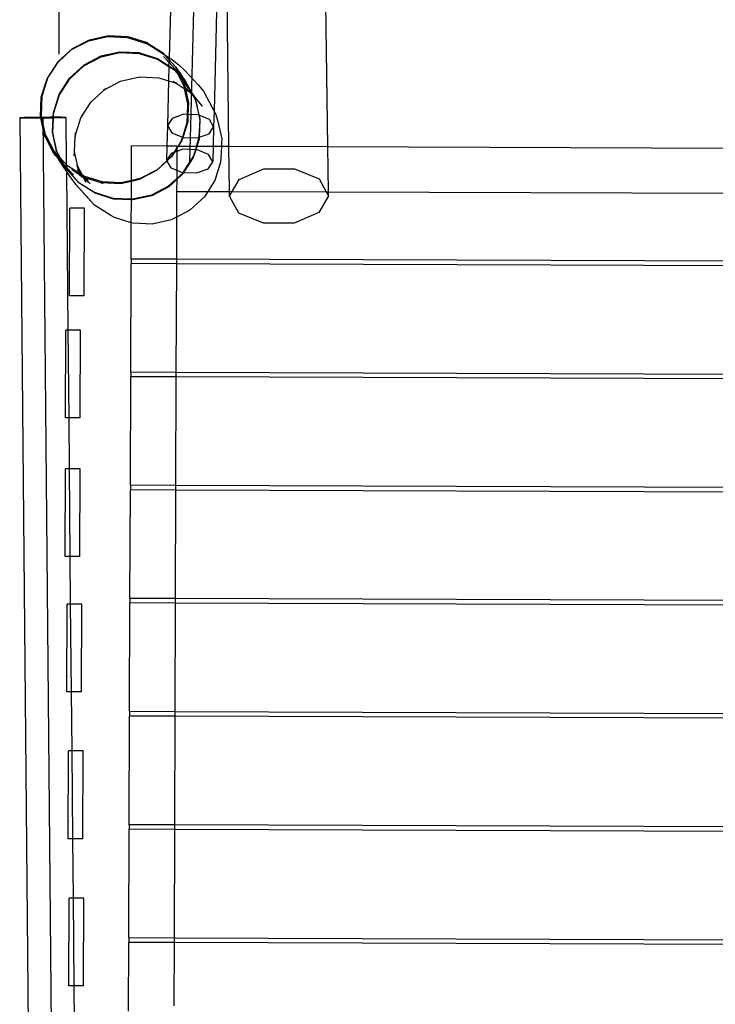
# Model space of a CAD drawing. Units: centimetres. Extents: x -668 to 622, y -543 to 628.
# Drawn here: x -219 to -144, y 16 to 122 of the extents above; entities that cross this region are included whole.
import ezdxf

# ---------------------------------------------------------------- set-up
doc = ezdxf.new("R2010")
doc.units = ezdxf.units.CM

msp = doc.modelspace()

# ---------------------------------------------------------------- linework, layer by layer
at = {"color": 250}
msp.add_line((-215.13, 118.5), (-215.13, 551.45), dxfattribs=at)
for p, q in [((-198.59, 201.67), (-200.91, 110.73)), ((-201.22, 196.87), (-203.22, 118.13)), ((-197.32, 153.29), (-198.37, 112.35)), ((-196.76, 108.54), (-197, 128.2)), ((-186.05, 108.5), (-186.25, 124)), ((-211.84, 120.07), (-209.8, 120.53)), ((-209.8, 120.53), (-207.71, 120.43)), ((-213.79, 119), (-211.93, 119.97)), ((-213.69, 119.11), (-211.84, 120.07)), ((-211.93, 119.97), (-209.9, 120.42)), ((-209.9, 120.42), (-207.81, 120.33)), ((-207.81, 120.33), (-207.64, 120.28)), ((-207.71, 120.43), (-205.72, 119.81)), ((-207.64, 120.28), (-205.82, 119.7)), ((-205.82, 119.7), (-205.65, 119.65)), ((-205.72, 119.81), (-203.96, 118.68)), ((-205.65, 119.65), (-205.23, 119.41)), ((-205.23, 119.41), (-203.78, 118.49)), ((-215.26, 117.65), (-213.79, 119)), ((-215.23, 117.7), (-213.69, 119.11)), ((-210.62, 118.29), (-208.59, 118.75)), ((-210.62, 118.29), (-208.58, 118.74)), ((-208.58, 118.73), (-210.62, 118.28)), ((-210.59, 118.23), (-208.56, 118.68)), ((-208.59, 118.75), (-208.58, 118.74)), ((-208.59, 118.75), (-206.5, 118.65)), ((-208.58, 118.74), (-206.5, 118.65)), ((-206.49, 118.64), (-208.58, 118.73)), ((-208.56, 118.68), (-206.47, 118.59)), ((-206.5, 118.65), (-204.51, 118.02)), ((-206.5, 118.65), (-206.5, 118.65)), ((-206.5, 118.65), (-204.51, 118.03)), ((-206.49, 118.64), (-206.5, 118.65)), ((-204.5, 118.02), (-206.49, 118.64)), ((-206.47, 118.59), (-204.48, 117.96)), ((-203.96, 118.68), (-203.78, 118.49)), ((-203.78, 118.49), (-203.47, 118.29)), ((-203.78, 118.49), (-203.23, 117.89)), ((-216.45, 115.83), (-215.33, 117.59)), ((-216.35, 115.94), (-215.26, 117.65)), ((-215.33, 117.59), (-215.26, 117.65)), ((-215.26, 117.65), (-215.23, 117.7)), ((-214.02, 115.92), (-212.48, 117.33)), ((-214.02, 115.92), (-212.48, 117.33)), ((-212.47, 117.32), (-214.01, 115.9)), ((-213.99, 115.85), (-212.45, 117.26)), ((-212.48, 117.33), (-210.62, 118.29)), ((-212.48, 117.33), (-210.62, 118.29)), ((-212.48, 117.33), (-212.48, 117.33)), ((-210.62, 118.28), (-212.47, 117.32)), ((-212.45, 117.26), (-210.59, 118.23)), ((-210.62, 118.29), (-210.62, 118.29)), ((-204.51, 118.02), (-204.51, 118.03)), ((-204.5, 118.02), (-204.51, 118.02)), ((-204.5, 118.01), (-204.5, 118.02)), ((-203.25, 117.22), (-204.5, 118.01)), ((-204.48, 117.96), (-203.25, 117.18)), ((-203.57, 117.99), (-203.83, 118.26)), ((-203.83, 118.26), (-203.24, 117.61)), ((-203.31, 117.71), (-203.57, 117.99)), ((-203.47, 118.29), (-203.22, 118.13)), ((-203.31, 117.71), (-203.24, 117.63)), ((-203.25, 117.22), (-203.24, 117.61)), ((-203.23, 117.89), (-203.24, 117.63)), ((-203.24, 117.63), (-203.24, 117.62)), ((-203.24, 117.62), (-202.6, 116.93)), ((-203.24, 117.62), (-203.24, 117.61)), ((-203.24, 117.61), (-202.59, 116.9)), ((-203.22, 118.13), (-203.23, 117.89)), ((-203.23, 117.89), (-202.55, 117.14)), ((-203.22, 118.13), (-202.86, 117.88)), ((-202.86, 117.88), (-202.18, 117.35)), ((-202.18, 117.35), (-201.5, 116.72)), ((-203.25, 117.18), (-203.29, 115.62)), ((-202.75, 116.9), (-203.25, 117.22)), ((-203.25, 117.22), (-203.25, 117.18)), ((-203.25, 117.18), (-202.72, 116.84)), ((-202.75, 116.9), (-202.74, 116.89)), ((-202.74, 116.89), (-202.38, 116.51)), ((-202.72, 116.85), (-202.72, 116.84)), ((-202.72, 116.84), (-202.35, 116.44)), ((-202.56, 116.88), (-202.6, 116.93)), ((-202.6, 116.93), (-202.6, 116.93)), ((-202.6, 116.93), (-202.59, 116.9)), ((-202.59, 116.9), (-202.42, 116.72)), ((-202.59, 116.9), (-202.38, 116.51)), ((-202.42, 116.72), (-202.56, 116.88)), ((-202.56, 116.88), (-202.24, 116.54)), ((-202.55, 117.14), (-202.39, 116.93)), ((-202.15, 116.44), (-202.48, 116.99)), ((-202.48, 116.99), (-202.24, 116.54)), ((-202.39, 116.93), (-202.08, 116.48)), ((-202.38, 116.51), (-202.37, 116.49)), ((-202.37, 116.49), (-202.35, 116.44)), ((-202.37, 116.49), (-202.02, 116.11)), ((-202.35, 116.44), (-202.34, 116.43)), ((-202.34, 116.43), (-201.67, 115.14)), ((-202.34, 116.43), (-201.99, 116.05)), ((-202.24, 116.54), (-202.24, 116.53)), ((-202.24, 116.53), (-202.16, 116.45)), ((-202.24, 116.53), (-202.02, 116.11)), ((-202.15, 116.44), (-202.16, 116.45)), ((-202.15, 116.43), (-202.15, 116.44)), ((-202.15, 116.43), (-201.9, 116.17)), ((-202.12, 116.39), (-202.15, 116.43)), ((-201.79, 115.86), (-202.12, 116.39)), ((-202.08, 116.48), (-201.78, 116.03)), ((-201.5, 116.72), (-200.09, 115.18)), ((-217.08, 113.84), (-216.45, 115.83)), ((-216.98, 113.95), (-216.35, 115.94)), ((-215.14, 114.15), (-214.02, 115.92)), ((-215.14, 114.16), (-214.02, 115.92)), ((-214.01, 115.9), (-215.13, 114.14)), ((-215.11, 114.09), (-213.99, 115.85)), ((-214.02, 115.92), (-214.02, 115.92)), ((-210.19, 114.7), (-208.48, 115.59)), ((-208.48, 115.59), (-206.45, 116.04)), ((-206.45, 116.04), (-204.36, 115.95)), ((-204.36, 115.95), (-203.29, 115.62)), ((-203.29, 115.62), (-203.41, 110.79)), ((-203.29, 115.62), (-202.47, 115.36)), ((-202.37, 115.33), (-202.78, 115.56)), ((-202.78, 115.56), (-202.47, 115.36)), ((-202.47, 115.36), (-202.37, 115.33)), ((-202.47, 115.36), (-201.6, 114.8)), ((-202.02, 116.11), (-202.01, 116.09)), ((-202.01, 116.09), (-201.99, 116.05)), ((-202.01, 116.09), (-201.79, 115.86)), ((-201.99, 116.05), (-201.98, 116.04)), ((-201.98, 116.04), (-201.74, 115.78)), ((-201.98, 116.04), (-201.58, 115.27)), ((-201.78, 116.03), (-201.9, 116.17)), ((-201.79, 115.86), (-201.78, 115.84)), ((-201.69, 115.92), (-201.78, 116.03)), ((-201.78, 116.03), (-201.35, 115.38)), ((-201.74, 115.78), (-201.78, 115.84)), ((-201.78, 115.84), (-201.35, 115.38)), ((-201.74, 115.78), (-201.73, 115.76)), ((-201.73, 115.76), (-201.31, 115.31)), ((-201.56, 115.49), (-201.73, 115.76)), ((-201.54, 115.72), (-201.69, 115.92)), ((-201.64, 115.08), (-201.68, 115.19)), ((-201.68, 115.19), (-201.67, 115.14)), ((-201.67, 115.14), (-201.64, 115.08)), ((-201.67, 115.14), (-201.6, 114.8)), ((-201.51, 115.14), (-201.59, 115.29)), ((-201.59, 115.29), (-201.58, 115.27)), ((-201.58, 115.27), (-201.51, 115.14)), ((-201.58, 115.27), (-201.52, 114.98)), ((-200.88, 114.48), (-201.56, 115.49)), ((-201.44, 115.56), (-201.54, 115.72)), ((-201.37, 115.43), (-201.44, 115.56)), ((-201.35, 115.38), (-201.37, 115.43)), ((-201.35, 115.38), (-201.34, 115.37)), ((-201.34, 115.37), (-201.34, 115.36)), ((-201.34, 115.37), (-201.34, 115.37)), ((-201.31, 115.31), (-201.34, 115.36)), ((-201.31, 115.31), (-201.31, 115.3)), ((-201.31, 115.3), (-200.86, 114.45)), ((-200.09, 115.18), (-199.52, 114.51)), ((-215.77, 112.17), (-215.14, 114.16)), ((-215.13, 114.14), (-215.77, 112.16)), ((-215.74, 112.1), (-215.11, 114.09)), ((-215.14, 114.15), (-215.14, 114.16)), ((-215.13, 114.14), (-215.14, 114.15)), ((-211.66, 113.36), (-210.19, 114.7)), ((-210.12, 114.77), (-210.34, 114.63)), ((-210.34, 114.63), (-210.19, 114.7)), ((-210.19, 114.7), (-210.12, 114.77)), ((-201.52, 114.98), (-201.61, 115.09)), ((-201.6, 114.8), (-201.23, 113.15)), ((-201.6, 114.8), (-201.46, 114.71)), ((-201.02, 114.43), (-201.52, 114.98)), ((-201.52, 114.98), (-201.46, 114.71)), ((-201.52, 114.98), (-200.65, 114.03)), ((-201.46, 114.71), (-201.02, 114.43)), ((-201.46, 114.71), (-201.13, 113.25)), ((-201.02, 114.43), (-200.64, 114.01)), ((-200.86, 114.45), (-200.88, 114.48)), ((-200.86, 114.45), (-200.84, 114.42)), ((-200.2, 113.55), (-200.84, 114.42)), ((-200.84, 114.42), (-200.65, 114.03)), ((-199.52, 114.51), (-199.13, 113.82)), ((-217.17, 111.75), (-217.08, 113.84)), ((-217.07, 111.86), (-216.98, 113.95)), ((-212.78, 111.6), (-211.66, 113.36)), ((-201.23, 113.15), (-201.28, 111.99)), ((-201.13, 113.25), (-201.19, 111.99)), ((-200.65, 114.03), (-200.63, 114.02)), ((-200.63, 114.02), (-200.64, 114.01)), ((-200.64, 114.01), (-200.62, 114)), ((-200.63, 114.02), (-200.2, 113.55)), ((-200.62, 114), (-199.61, 112.89)), ((-200.62, 114), (-200.47, 113.7)), ((-200.47, 113.7), (-200.4, 113.58)), ((-200.4, 113.58), (-200.37, 113.52)), ((-200.37, 113.52), (-200.37, 113.51)), ((-200.37, 113.51), (-200.36, 113.5)), ((-200.36, 113.5), (-200.36, 113.49)), ((-200.36, 113.49), (-200.36, 113.48)), ((-200.36, 113.49), (-200.02, 111.93)), ((-200.36, 113.48), (-200.34, 113.45)), ((-200.34, 113.45), (-200.01, 111.92)), ((-199.61, 112.89), (-200.2, 113.55)), ((-199.13, 113.82), (-198.37, 112.35)), ((-215.78, 111.68), (-215.76, 112.15)), ((-215.77, 112.16), (-215.77, 112.17)), ((-215.76, 112.15), (-215.77, 112.16)), ((-215.76, 111.68), (-215.74, 112.1)), ((-201.65, 112), (-202.91, 111.55)), ((-201.28, 111.99), (-201.65, 112)), ((-201.28, 111.99), (-201.32, 111.06)), ((-201.19, 111.99), (-201.28, 111.99)), ((-201.19, 111.99), (-201.22, 111.17)), ((-200.11, 111.96), (-201.19, 111.99)), ((-200.02, 111.93), (-200.11, 111.96)), ((-198.37, 112.35), (-198.41, 110.66)), ((-198.37, 112.35), (-198.17, 111.97)), ((-198.17, 111.97), (-197.99, 111.37)), ((-218.94, 111.64), (-219.41, 111.62)), ((-219.41, 111.62), (-218.94, 111.61)), ((-219.41, 111.62), (-218.43, 4.57)), ((-217.69, 111.66), (-218.94, 111.64)), ((-218.94, 111.61), (-217.69, 111.61)), ((-217.15, 111.67), (-217.69, 111.66)), ((-217.69, 111.61), (-217.14, 111.62)), ((-217.15, 111.67), (-217.17, 111.75)), ((-217.14, 111.62), (-217.15, 111.67)), ((-217.03, 111.67), (-217.15, 111.67)), ((-216.72, 109.71), (-217.14, 111.62)), ((-217.14, 111.62), (-217.02, 111.62)), ((-217.03, 111.67), (-217.07, 111.86)), ((-216.14, 111.68), (-217.03, 111.67)), ((-217.02, 111.62), (-217.03, 111.67)), ((-217.02, 111.62), (-216.14, 111.63)), ((-216.62, 109.82), (-217.02, 111.62)), ((-216.91, 111.64), (-215.93, 4.59)), ((-215.78, 111.68), (-216.14, 111.68)), ((-216.14, 111.63), (-215.79, 111.63)), ((-215.86, 110.08), (-215.79, 111.63)), ((-215.78, 111.63), (-215.86, 110.08)), ((-215.83, 110.01), (-215.76, 111.63)), ((-215.79, 111.63), (-215.78, 111.68)), ((-215.79, 111.63), (-215.78, 111.63)), ((-215.78, 111.68), (-215.78, 111.63)), ((-215.78, 111.68), (-215.76, 111.68)), ((-215.78, 111.63), (-215.76, 111.63)), ((-215.76, 111.63), (-215.76, 111.68)), ((-214.89, 111.68), (-215.76, 111.68)), ((-215.76, 111.63), (-214.89, 111.65)), ((-214.41, 111.67), (-214.89, 111.68)), ((-214.89, 111.65), (-214.41, 111.67)), ((-214.41, 111.67), (-214.37, 106.56)), ((-213.41, 109.62), (-212.78, 111.6)), ((-202.91, 111.55), (-203.41, 110.79)), ((-201.32, 111.06), (-201.8, 109.52)), ((-201.22, 111.17), (-201.75, 109.5)), ((-200.02, 111.93), (-199.92, 111.47)), ((-200.01, 111.92), (-200.02, 111.93)), ((-200.01, 111.92), (-199.89, 111.42)), ((-198.87, 111.45), (-200.01, 111.92)), ((-199.91, 111.46), (-200, 109.51)), ((-199.89, 111.41), (-199.97, 109.52)), ((-199.92, 111.47), (-199.91, 111.46)), ((-199.89, 111.41), (-199.89, 111.42)), ((-198.41, 110.66), (-198.87, 111.45)), ((-197.99, 111.37), (-197.54, 109.33)), ((-216.55, 109.66), (-216.62, 109.82)), ((-215.86, 110.08), (-215.85, 110.07)), ((-215.41, 108.05), (-215.85, 110.07)), ((-215.83, 110.02), (-215.83, 110.01)), ((-215.39, 108.01), (-215.83, 110.01)), ((-213.39, 110.03), (-213.41, 109.62)), ((-203.41, 110.79), (-203.47, 108.56)), ((-203.41, 110.79), (-202.95, 110)), ((-202.95, 110), (-201.8, 109.52)), ((-200.91, 110.73), (-201.01, 106.93)), ((-199.97, 109.52), (-198.91, 109.9)), ((-198.91, 109.9), (-198.41, 110.66)), ((-198.41, 110.66), (-198.47, 108.55)), ((-216.67, 109.61), (-216.72, 109.71)), ((-215.71, 107.76), (-216.67, 109.61)), ((-215.58, 107.81), (-216.55, 109.66)), ((-213.48, 107.94), (-213.41, 109.61)), ((-213.41, 109.62), (-213.41, 109.61)), ((-201.95, 109.07), (-202.27, 108.56)), ((-201.85, 109.18), (-202.24, 108.56)), ((-201.8, 109.52), (-201.95, 109.07)), ((-201.75, 109.5), (-201.85, 109.18)), ((-201.8, 109.52), (-201.75, 109.5)), ((-201.75, 109.5), (-201.72, 109.49)), ((-201.72, 109.49), (-200.17, 109.45)), ((-200.01, 109.39), (-200.27, 108.55)), ((-200, 109.37), (-200.27, 108.55)), ((-200.26, 108.55), (-200, 109.37)), ((-199.98, 109.32), (-200.22, 108.55)), ((-200.17, 109.45), (-200, 109.51)), ((-200, 109.51), (-200.01, 109.39)), ((-200.01, 109.39), (-200, 109.37)), ((-200, 109.51), (-199.97, 109.52)), ((-199.97, 109.52), (-199.98, 109.32)), ((-197.56, 108.91), (-197.57, 108.54)), ((-197.54, 109.33), (-197.56, 108.91)), ((-215.53, 107.54), (-215.71, 107.76)), ((-215.66, 107.97), (-215.5, 107.75)), ((-215, 107.25), (-215.66, 107.97)), ((-215.25, 107.25), (-215.58, 107.81)), ((-215.44, 108.11), (-215.51, 108.23)), ((-215.5, 107.75), (-215.19, 107.3)), ((-215.41, 108.05), (-215.44, 108.11)), ((-215.41, 108.04), (-215.41, 108.05)), ((-215.41, 108.04), (-215.41, 108.04)), ((-215.41, 108.04), (-215.39, 108.01)), ((-215.39, 108.01), (-215.39, 108)), ((-215.39, 108), (-215.38, 108)), ((-215.38, 107.99), (-215.38, 108)), ((-215.38, 107.99), (-215.38, 107.98)), ((-215.38, 107.98), (-215.38, 107.98)), ((-215, 107.25), (-215.38, 107.98)), ((-213.5, 107.52), (-213.48, 107.94)), ((-213.12, 106.34), (-213.48, 107.94)), ((-207.31, 104.83), (-207.3, 108.58)), ((-203.47, 108.56), (-207.3, 108.58)), ((-203.47, 108.56), (-203.51, 106.99)), ((-203.01, 107.76), (-203.51, 106.99)), ((-202.4, 108.56), (-203.47, 108.56)), ((-202.72, 107.86), (-203.04, 107.35)), ((-202.72, 107.86), (-203.01, 107.76)), ((-202.68, 107.87), (-202.97, 107.41)), ((-202.4, 108.36), (-202.72, 107.86)), ((-202.68, 107.87), (-202.72, 107.86)), ((-202.4, 108.31), (-202.68, 107.87)), ((-202.4, 107.97), (-202.68, 107.87)), ((-202.4, 107.97), (-202.41, 105.94)), ((-202.4, 108.56), (-202.27, 108.56)), ((-202.24, 108.56), (-202.4, 108.31)), ((-202.27, 108.56), (-202.4, 108.36)), ((-202.4, 108.56), (-202.4, 108.36)), ((-202.4, 108.36), (-202.4, 108.31)), ((-202.4, 108.31), (-202.4, 107.97)), ((-201.75, 108.21), (-202.4, 107.97)), ((-202.27, 108.56), (-202.24, 108.56)), ((-202.24, 108.56), (-200.27, 108.55)), ((-200.39, 108.17), (-201.75, 108.21)), ((-200.39, 108.17), (-200.64, 107.39)), ((-200.39, 108.17), (-200.64, 107.4)), ((-200.34, 108.17), (-200.61, 107.33)), ((-200.27, 108.55), (-200.39, 108.17)), ((-200.27, 108.55), (-200.39, 108.17)), ((-200.26, 108.55), (-200.39, 108.17)), ((-200.39, 108.17), (-200.39, 108.17)), ((-200.34, 108.17), (-200.39, 108.17)), ((-200.22, 108.55), (-200.34, 108.17)), ((-200.2, 108.17), (-200.34, 108.17)), ((-200.27, 108.55), (-200.26, 108.55)), ((-200.27, 108.55), (-200.27, 108.55)), ((-200.26, 108.55), (-200.22, 108.55)), ((-200.22, 108.55), (-198.47, 108.55)), ((-198.97, 107.65), (-200.2, 108.17)), ((-198.47, 108.55), (-198.51, 106.87)), ((-198.47, 108.55), (-197.57, 108.54)), ((-197.57, 108.54), (-197.63, 107.25)), ((-197.57, 108.54), (-196.76, 108.54)), ((-196.69, 103.64), (-196.76, 108.54)), ((-196.76, 108.54), (-186.05, 108.5)), ((-185.99, 103.6), (-186.05, 108.5)), ((-186.05, 108.5), (-142.29, 108.35)), ((-215.24, 107.23), (-215.53, 107.54)), ((-215.25, 107.25), (-215.27, 107.27)), ((-215.01, 106.99), (-215.25, 107.25)), ((-215.24, 107.23), (-215.25, 107.25)), ((-215.23, 107.21), (-215.24, 107.23)), ((-214.66, 106.31), (-215.23, 107.21)), ((-214.95, 106.92), (-215.23, 107.21)), ((-215.19, 107.3), (-214.92, 106.89)), ((-214.95, 106.92), (-215.01, 106.99)), ((-215, 107.25), (-214.99, 107.24)), ((-214.37, 106.56), (-214.99, 107.24)), ((-214.67, 106.63), (-214.99, 107.24)), ((-214.92, 106.89), (-214.95, 106.92)), ((-214.92, 106.89), (-214.88, 106.84)), ((-214.88, 106.84), (-214.81, 106.73)), ((-214.85, 106.8), (-214.88, 106.84)), ((-214.8, 106.75), (-214.85, 106.8)), ((-214.81, 106.73), (-214.45, 106.19)), ((-214.65, 106.54), (-214.8, 106.75)), ((-214.66, 106.59), (-214.8, 106.75)), ((-214.67, 106.62), (-214.67, 106.63)), ((-214.67, 106.61), (-214.67, 106.62)), ((-214.67, 106.61), (-214.66, 106.6)), ((-203.47, 106.94), (-204.61, 105.9)), ((-203.48, 106.95), (-204.51, 106)), ((-203.51, 106.99), (-203.48, 106.95)), ((-203.04, 107.35), (-203.48, 106.95)), ((-203.48, 106.95), (-203.47, 106.94)), ((-203.07, 107.31), (-203.47, 106.94)), ((-203.47, 106.94), (-203.05, 106.2)), ((-203.04, 107.35), (-203.07, 107.31)), ((-202.97, 107.41), (-203.04, 107.35)), ((-200.64, 107.4), (-201.72, 105.69)), ((-200.64, 107.39), (-201.72, 105.69)), ((-201.71, 105.69), (-200.63, 107.38)), ((-200.61, 107.33), (-201.66, 105.69)), ((-200.64, 107.39), (-200.64, 107.4)), ((-200.63, 107.38), (-200.64, 107.39)), ((-199.01, 106.1), (-198.51, 106.87)), ((-198.51, 106.87), (-198.97, 107.65)), ((-197.65, 106.83), (-198.28, 104.84)), ((-197.63, 107.25), (-197.65, 106.83)), ((-214.66, 106.59), (-214.66, 106.6)), ((-214.66, 106.59), (-214.64, 106.58)), ((-214.36, 105.86), (-214.66, 106.31)), ((-214.55, 106.39), (-214.65, 106.54)), ((-214.36, 106.28), (-214.64, 106.58)), ((-214.55, 106.39), (-214.64, 106.58)), ((-214.36, 106.29), (-214.64, 106.58)), ((-214.54, 106.38), (-214.55, 106.39)), ((-214.54, 106.38), (-214.48, 106.26)), ((-214.45, 106.19), (-214.48, 106.26)), ((-214.44, 106.19), (-214.45, 106.19)), ((-214.44, 106.19), (-214.44, 106.19)), ((-214.44, 106.19), (-214.44, 106.17)), ((-214.36, 106.1), (-214.44, 106.17)), ((-214.41, 106.12), (-214.44, 106.17)), ((-214.36, 106.07), (-214.41, 106.12)), ((-214.25, 106.43), (-214.37, 106.56)), ((-214.37, 106.56), (-214.36, 106.29)), ((-214.36, 106.28), (-214.36, 106.29)), ((-214.12, 106), (-214.36, 106.28)), ((-213.86, 105.73), (-214.36, 106.28)), ((-214.36, 106.28), (-214.36, 106.28)), ((-214.36, 106.28), (-214.36, 106.1)), ((-214.36, 106.09), (-214.36, 106.1)), ((-213.03, 104.65), (-214.36, 106.09)), ((-214.36, 106.09), (-214.36, 106.07)), ((-213.01, 104.59), (-214.36, 106.07)), ((-214.36, 106.07), (-214.36, 106.07)), ((-214.36, 106.07), (-214.36, 105.86)), ((-213.99, 105.3), (-214.36, 105.86)), ((-214.36, 105.86), (-214.2, 88.63)), ((-212.74, 105.47), (-214.25, 106.43)), ((-213.86, 105.73), (-214.12, 106)), ((-213.6, 105.45), (-213.86, 105.73)), ((-213.75, 106.03), (-213.15, 105.63)), ((-212.61, 105.31), (-213.75, 106.03)), ((-213.21, 106.5), (-213.03, 105.9)), ((-213.12, 106.34), (-213.21, 106.5)), ((-213.19, 106.01), (-212.74, 105.47)), ((-212.65, 105.41), (-213.19, 106.01)), ((-213.15, 105.63), (-212.51, 105.13)), ((-213.03, 105.9), (-213.12, 106.34)), ((-212.63, 105.4), (-213.12, 106.34)), ((-204.61, 105.9), (-206.46, 104.93)), ((-204.51, 106), (-206.37, 105.04)), ((-203.05, 106.2), (-202.41, 105.94)), ((-202.41, 105.94), (-201.81, 105.69)), ((-202.41, 105.94), (-202.41, 105.04)), ((-201.76, 105.63), (-202.41, 105.04)), ((-201.76, 105.63), (-202.41, 105.04)), ((-202.41, 105.02), (-201.75, 105.62)), ((-201.73, 105.57), (-202.41, 104.94)), ((-201.81, 105.69), (-201.72, 105.69)), ((-201.72, 105.69), (-201.76, 105.63)), ((-201.72, 105.69), (-201.76, 105.63)), ((-201.76, 105.63), (-201.76, 105.63)), ((-201.75, 105.62), (-201.71, 105.69)), ((-201.66, 105.69), (-201.73, 105.57)), ((-201.72, 105.69), (-201.71, 105.69)), ((-201.71, 105.69), (-201.66, 105.69)), ((-201.66, 105.69), (-200.27, 105.65)), ((-200.27, 105.65), (-199.01, 106.1)), ((-195.66, 104.94), (-192.98, 106.08)), ((-192.98, 106.08), (-189.67, 106.11)), ((-189.67, 106.11), (-187, 105)), ((-213.31, 104.37), (-213.99, 105.3)), ((-213.03, 104.65), (-213.02, 104.63)), ((-213.02, 104.63), (-211.27, 103.53)), ((-213.01, 104.59), (-213, 104.58)), ((-211.24, 103.46), (-213, 104.58)), ((-212.74, 105.47), (-212.62, 105.33)), ((-212.65, 105.41), (-212.74, 105.47)), ((-212.63, 105.4), (-212.65, 105.41)), ((-212.63, 105.39), (-212.63, 105.4)), ((-212.48, 105.31), (-212.63, 105.4)), ((-212.47, 105.22), (-212.63, 105.39)), ((-212.57, 105.28), (-212.63, 105.39)), ((-212.62, 105.33), (-212.61, 105.31)), ((-212.61, 105.31), (-212.55, 105.19)), ((-212.57, 105.28), (-212.61, 105.31)), ((-212.58, 105.2), (-212.55, 105.19)), ((-212.52, 105.18), (-212.57, 105.28)), ((-212.47, 105.22), (-212.57, 105.28)), ((-212.55, 105.19), (-212.52, 105.18)), ((-212.55, 105.19), (-212.51, 105.13)), ((-212.52, 105.18), (-212.41, 105.15)), ((-212.48, 105.11), (-212.52, 105.18)), ((-212.51, 105.13), (-212.48, 105.11)), ((-212.51, 105.13), (-212.24, 104.65)), ((-210.49, 104.68), (-212.48, 105.31)), ((-212.48, 105.11), (-212.46, 105.09)), ((-212.24, 104.65), (-212.48, 105.11)), ((-212.41, 105.15), (-212.47, 105.22)), ((-212.32, 105.12), (-212.47, 105.22)), ((-212.46, 105.09), (-211.78, 104.47)), ((-212.41, 105.15), (-212.4, 105.14)), ((-212.4, 105.14), (-212.4, 105.14)), ((-212.4, 105.14), (-211.99, 104.91)), ((-211.78, 104.47), (-212.4, 105.14)), ((-212.32, 105.12), (-212.4, 105.14)), ((-212.31, 105.12), (-212.32, 105.12)), ((-211.99, 104.91), (-212.31, 105.12)), ((-210.59, 104.57), (-212.31, 105.12)), ((-210.59, 104.57), (-210.57, 104.57)), ((-210.57, 104.57), (-210.42, 104.52)), ((-208.5, 104.48), (-210.57, 104.57)), ((-208.41, 104.59), (-210.49, 104.68)), ((-207.31, 104.74), (-208.5, 104.48)), ((-207.31, 104.83), (-208.41, 104.59)), ((-207.32, 102.81), (-207.31, 104.74)), ((-206.37, 105.04), (-207.31, 104.83)), ((-206.46, 104.93), (-207.31, 104.74)), ((-207.31, 104.74), (-207.31, 104.83)), ((-202.41, 105.03), (-203.3, 104.22)), ((-202.41, 105.03), (-203.3, 104.22)), ((-203.29, 104.21), (-202.41, 105.02)), ((-202.41, 104.94), (-203.27, 104.16)), ((-202.41, 104.94), (-202.42, 103.66)), ((-202.41, 105.04), (-202.41, 105.03)), ((-202.41, 105.03), (-202.41, 105.02)), ((-202.41, 105.02), (-202.41, 104.94)), ((-198.28, 104.84), (-199.04, 103.65)), ((-196.39, 103.64), (-195.66, 104.94)), ((-187, 105), (-186.22, 103.6)), ((-212.72, 103.72), (-213.31, 104.37)), ((-211.89, 102.83), (-213.31, 104.37)), ((-211.3, 102.18), (-212.72, 103.72)), ((-211.27, 103.52), (-211.27, 103.53)), ((-209.28, 102.9), (-211.27, 103.53)), ((-209.28, 102.89), (-211.27, 103.52)), ((-211.26, 103.51), (-211.27, 103.52)), ((-211.26, 103.51), (-209.27, 102.89)), ((-209.25, 102.83), (-211.24, 103.46)), ((-203.3, 104.22), (-205.15, 103.26)), ((-203.3, 104.22), (-205.15, 103.26)), ((-205.15, 103.25), (-203.29, 104.21)), ((-203.27, 104.16), (-205.12, 103.19)), ((-203.3, 104.22), (-203.3, 104.22)), ((-202.42, 103.66), (-202.43, 100.86)), ((-202.42, 103.66), (-199.04, 103.65)), ((-199.04, 103.65), (-199.4, 103.08)), ((-199.04, 103.65), (-196.69, 103.64)), ((-196.69, 103.12), (-196.39, 103.64)), ((-196.69, 103.12), (-196.69, 103.64)), ((-196.69, 103.64), (-196.39, 103.64)), ((-196.39, 103.64), (-186.22, 103.6)), ((-186.22, 103.6), (-185.99, 103.19)), ((-186.22, 103.6), (-185.99, 103.6)), ((-185.99, 103.19), (-185.99, 103.6)), ((-185.99, 103.6), (-142.19, 103.45)), ((-211.3, 102.18), (-211.89, 102.83)), ((-209.28, 102.89), (-209.28, 102.9)), ((-207.32, 102.81), (-209.28, 102.9)), ((-209.27, 102.89), (-209.28, 102.89)), ((-207.32, 102.81), (-209.28, 102.89)), ((-209.27, 102.88), (-209.27, 102.89)), ((-209.27, 102.88), (-207.32, 102.8)), ((-207.32, 102.75), (-209.25, 102.83)), ((-207.33, 100.26), (-207.32, 102.75)), ((-207.19, 102.8), (-207.32, 102.81)), ((-207.19, 102.81), (-207.32, 102.81)), ((-207.32, 102.8), (-207.32, 102.81)), ((-207.32, 102.8), (-207.19, 102.79)), ((-207.32, 102.75), (-207.32, 102.8)), ((-207.16, 102.74), (-207.32, 102.75)), ((-205.15, 103.26), (-207.19, 102.8)), ((-205.15, 103.26), (-207.19, 102.81)), ((-207.19, 102.79), (-205.15, 103.25)), ((-207.19, 102.8), (-207.19, 102.81)), ((-205.12, 103.19), (-207.16, 102.74)), ((-205.15, 103.26), (-205.15, 103.26)), ((-199.4, 103.08), (-200.94, 101.66)), ((-195.67, 101.31), (-196.69, 103.12)), ((-185.99, 103.19), (-187.02, 101.37)), ((-214.01, 92.34), (-213.97, 101.84)), ((-212.39, 101.84), (-213.97, 101.84)), ((-212.42, 92.33), (-212.39, 101.84)), ((-209.54, 101.05), (-211.3, 102.18)), ((-201.16, 101.52), (-202.43, 100.86)), ((-200.94, 101.66), (-201.16, 101.52)), ((-193, 100.2), (-195.67, 101.31)), ((-187.02, 101.37), (-189.69, 100.23)), ((-209.13, 100.82), (-209.54, 101.05)), ((-207.33, 100.26), (-209.13, 100.82)), ((-207.34, 96.33), (-207.33, 100.26)), ((-207.14, 100.2), (-207.33, 100.26)), ((-203.01, 100.56), (-205.05, 100.11)), ((-202.43, 100.86), (-203.01, 100.56)), ((-202.43, 100.86), (-202.44, 96.31)), ((-189.69, 100.23), (-193, 100.2)), ((-205.05, 100.11), (-207.14, 100.2)), ((-207.34, 96.33), (-207.35, 95.84)), ((-202.44, 96.31), (-207.34, 96.33)), ((-202.44, 96.31), (-202.45, 95.82)), ((-129.47, 96.06), (-202.44, 96.31)), ((-207.39, 84.08), (-207.35, 95.84)), ((-202.45, 95.82), (-207.35, 95.84)), ((-202.45, 95.82), (-202.49, 84.06)), ((-129.47, 95.57), (-202.45, 95.82)), ((-212.42, 92.33), (-214.01, 92.34)), ((-214.44, 79.13), (-214.4, 88.63)), ((-214.2, 88.63), (-214.4, 88.63)), ((-212.82, 88.63), (-214.2, 88.63)), ((-214.2, 88.63), (-214.11, 79.12)), ((-212.85, 79.12), (-212.82, 88.63)), ((-207.43, 71.83), (-207.39, 83.59)), ((-202.49, 84.06), (-207.39, 84.08)), ((-207.39, 84.08), (-207.39, 83.59)), ((-202.49, 83.57), (-207.39, 83.59)), ((-202.49, 83.57), (-202.53, 71.81)), ((-114.29, 83.75), (-202.49, 84.06)), ((-202.49, 84.06), (-202.49, 83.57)), ((-114.29, 83.26), (-202.49, 83.57)), ((-214.11, 79.12), (-214.44, 79.13)), ((-212.85, 79.12), (-214.11, 79.12)), ((-214.11, 79.12), (-214.06, 73.63)), ((-214.49, 64.13), (-214.46, 73.63)), ((-214.06, 73.63), (-214.46, 73.63)), ((-212.87, 73.63), (-214.06, 73.63)), ((-214.06, 73.63), (-213.98, 64.12)), ((-212.91, 64.12), (-212.87, 73.63)), ((-202.53, 71.81), (-207.43, 71.83)), ((-207.43, 71.83), (-207.43, 71.34)), ((-114.33, 71.5), (-202.53, 71.81)), ((-202.53, 71.81), (-202.53, 71.32)), ((-207.47, 59.58), (-207.43, 71.34)), ((-202.53, 71.32), (-207.43, 71.34)), ((-202.53, 71.32), (-202.57, 59.56)), ((-114.33, 71.01), (-202.53, 71.32)), ((-213.98, 64.12), (-214.49, 64.13)), ((-212.91, 64.12), (-213.98, 64.12)), ((-213.98, 64.12), (-213.93, 58.98)), ((-214.32, 49.47), (-214.29, 58.98)), ((-213.93, 58.98), (-214.29, 58.98)), ((-212.7, 58.97), (-213.93, 58.98)), ((-213.93, 58.98), (-213.84, 49.47)), ((-212.73, 49.47), (-212.7, 58.97)), ((-207.52, 47.33), (-207.47, 59.09)), ((-202.57, 59.56), (-207.47, 59.58)), ((-207.47, 59.58), (-207.47, 59.09)), ((-202.57, 59.07), (-207.47, 59.09)), ((-202.57, 59.07), (-202.62, 47.31)), ((-114.37, 59.25), (-202.57, 59.56)), ((-202.57, 59.56), (-202.57, 59.07)), ((-114.37, 58.76), (-202.57, 59.07)), ((-213.84, 49.47), (-214.32, 49.47)), ((-212.73, 49.47), (-213.84, 49.47)), ((-213.84, 49.47), (-213.78, 43.08)), ((-202.62, 47.31), (-207.52, 47.33)), ((-207.52, 47.33), (-207.52, 46.84)), ((-114.42, 47), (-202.62, 47.31)), ((-202.62, 47.31), (-202.62, 46.82)), ((-207.56, 35.08), (-207.52, 46.84)), ((-202.62, 46.82), (-207.52, 46.84)), ((-202.62, 46.82), (-202.66, 35.06)), ((-114.42, 46.51), (-202.62, 46.82)), ((-214.17, 33.57), (-214.14, 43.08)), ((-213.78, 43.08), (-214.14, 43.08)), ((-212.55, 43.08), (-213.78, 43.08)), ((-213.78, 43.08), (-213.7, 33.57)), ((-212.59, 33.57), (-212.55, 43.08)), ((-207.6, 22.83), (-207.56, 34.59)), ((-202.66, 35.06), (-207.56, 35.08)), ((-207.56, 35.08), (-207.56, 34.59)), ((-202.66, 34.57), (-207.56, 34.59)), ((-202.66, 34.57), (-202.7, 22.81)), ((-114.46, 34.75), (-202.66, 35.06)), ((-202.66, 35.06), (-202.66, 34.57)), ((-114.46, 34.26), (-202.66, 34.57)), ((-213.7, 33.57), (-214.17, 33.57)), ((-212.59, 33.57), (-213.7, 33.57)), ((-213.7, 33.57), (-213.64, 27.14)), ((-214.09, 17.63), (-214.06, 27.14)), ((-213.64, 27.14), (-214.06, 27.14)), ((-212.47, 27.13), (-213.64, 27.14)), ((-213.64, 27.14), (-213.55, 17.63)), ((-212.51, 17.63), (-212.47, 27.13)), ((-202.7, 22.81), (-207.6, 22.83)), ((-207.6, 22.83), (-207.6, 22.34)), ((-129.6, 22.56), (-202.7, 22.81)), ((-202.7, 22.81), (-202.7, 22.32)), ((-207.63, 14.9), (-207.6, 22.34)), ((-202.7, 22.32), (-207.6, 22.34)), ((-202.7, 22.32), (-202.73, 15.46)), ((-129.6, 22.07), (-202.7, 22.32)), ((-213.55, 17.63), (-214.09, 17.63)), ((-212.51, 17.63), (-213.55, 17.63)), ((-213.55, 17.63), (-213.51, 13.75))]:
    msp.add_line(p, q)

doc.saveas('drawing.dxf')
